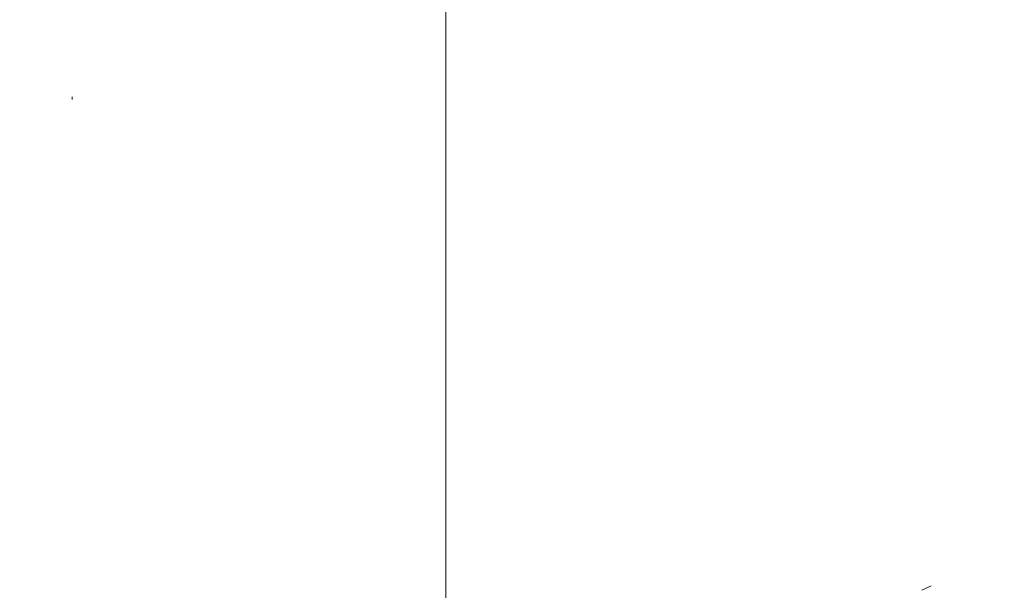
# Model space of a CAD drawing. Units: millimetres. Extents: x 27639 to 31030, y 9383 to 12583.
# Drawn here: x 29313 to 29352, y 10718 to 10741 of the extents above; entities that cross this region are included whole.
import ezdxf

# ---------------------------------------------------------------- set-up
doc = ezdxf.new("R2010")
doc.units = ezdxf.units.MM
doc.header["$MEASUREMENT"] = 0
doc.linetypes.add('Kropki i Kreski', pattern=[360, 180, -90, 0, -90])
doc.layers.add('Konstrukcja - Belki_Nr_pióra__1_Nr_pióra__7', color=7, linetype='Continuous', lineweight=18)
doc.layers.add('Wnętrze - Umeblowanie_Nr_pióra__1_Nr_pióra__7', color=7, linetype='Continuous', lineweight=18)

msp = doc.modelspace()

# ---------------------------------------------------------------- linework, layer by layer
at = {"layer": 'Konstrukcja - Belki_Nr_pióra__1_Nr_pióra__7', "linetype": 'Kropki i Kreski'}
msp.add_line((29315.036, 11367.755), (29315.036, 10597.755), dxfattribs=at)
at = {"layer": 'Konstrukcja - Belki_Nr_pióra__1_Nr_pióra__7', "linetype": 'Continuous'}
msp.add_line((29330.036, 11367.755), (29330.036, 10597.755), dxfattribs=at)
at = {"layer": 'Wnętrze - Umeblowanie_Nr_pióra__1_Nr_pióra__7', "linetype": 'Continuous'}
msp.add_line((29349.493, 10718.063), (29349.13, 10717.885), dxfattribs=at)
msp.add_line((29349.493, 10718.063), (29349.13, 10717.885), dxfattribs=at)
msp.add_line((29349.493, 10718.063), (29349.13, 10717.885), dxfattribs=at)
msp.add_line((29349.493, 10718.063), (29349.13, 10717.885), dxfattribs=at)
msp.add_line((29349.493, 10718.063), (29349.13, 10717.885), dxfattribs=at)
msp.add_line((29349.493, 10718.063), (29349.13, 10717.885), dxfattribs=at)
msp.add_line((29349.493, 10718.063), (29349.13, 10717.885), dxfattribs=at)
at = {"layer": 'Wnętrze - Umeblowanie_Nr_pióra__1_Nr_pióra__7', "linetype": 'Kropki i Kreski'}
msp.add_circle((29315.036, 10790.255), 90, dxfattribs=at)
msp.add_circle((29315.036, 10790.255), 90, dxfattribs=at)
msp.add_circle((29315.036, 10790.255), 90, dxfattribs=at)
msp.add_circle((29315.036, 10790.255), 90, dxfattribs=at)
msp.add_circle((29315.036, 10790.255), 90, dxfattribs=at)
msp.add_circle((29315.036, 10790.255), 90, dxfattribs=at)
msp.add_circle((29315.036, 10790.255), 90, dxfattribs=at)

doc.saveas('drawing.dxf')
